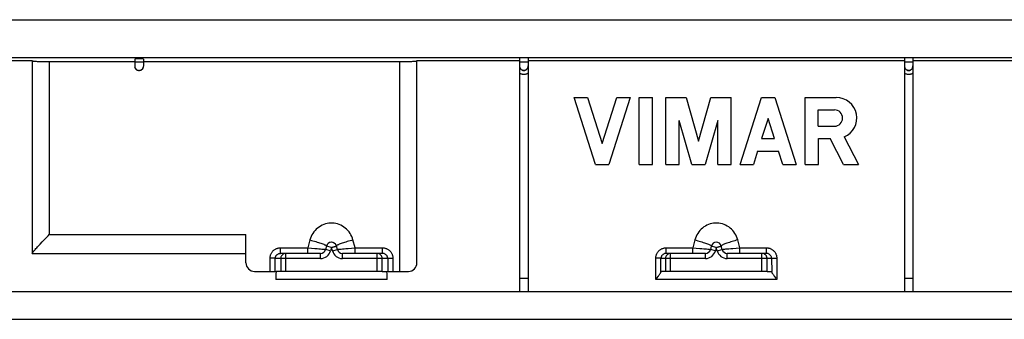
# Model space of a CAD drawing. Units: millimetres. Extents: x -103 to 103, y -40 to 40.
# Drawn here: x -63 to -6, y 22 to 40 of the extents above; entities that cross this region are included whole.
import ezdxf

# ---------------------------------------------------------------- set-up
doc = ezdxf.new("R2010")
doc.units = ezdxf.units.MM
doc.header["$LTSCALE"] = 16.335
doc.layers.get('0').update_dxf_attribs({"linetype": 'CONTINUOUS'})
for name, color, linetype in [('ASSI', 7, 'CONTINUOUS'), ('RACCORDO', 7, 'CONTINUOUS'), ('SUPERFICI', 7, 'CONTINUOUS')]:
    doc.layers.add(name, color=color, linetype=linetype)

msp = doc.modelspace()

# ---------------------------------------------------------------- linework, layer by layer
at = {"color": 7, "linetype": 'CONTINUOUS'}
for p, q in [((-100, 40), (100, 40)), ((-34, 37.784), (-34, 37.297)), ((-33.75, 37.797), (33.75, 37.797)), ((-33.5, 37.784), (-33.5, 37.297)), ((-11.5, 37.784), (-11.5, 37.297)), ((-11, 37.784), (-11, 37.297)), ((-34, 37.297), (-33.998, 37.249)), ((-34, 37.282), (-34, 24.1)), ((-33.998, 37.264), (-33.991, 37.217)), ((-33.502, 37.249), (-33.5, 37.297)), ((-33.5, 37.282), (-33.5, 24.1)), ((-11.5, 37.297), (-11.498, 37.249)), ((-11.5, 37.282), (-11.5, 24.1)), ((-11.498, 37.264), (-11.491, 37.217)), ((-11.002, 37.249), (-11, 37.297)), ((-11, 37.282), (-11, 24.1)), ((-29.56, 31.55), (-30.813, 35.45)), ((-30.813, 35.45), (-30.033, 35.45)), ((-30.033, 35.45), (-29.17, 32.765)), ((-29.17, 32.765), (-28.308, 35.45)), ((-27.528, 35.45), (-28.78, 31.55)), ((-28.308, 35.45), (-27.528, 35.45)), ((-27.008, 31.55), (-27.008, 35.45)), ((-27.008, 35.45), (-26.228, 35.45)), ((-26.228, 31.55), (-26.228, 35.45)), ((-25.448, 31.55), (-25.448, 35.45)), ((-25.448, 35.45), (-24.269, 35.45)), ((-24.269, 35.45), (-23.541, 32.91)), ((-23.541, 32.91), (-22.812, 35.45)), ((-22.812, 35.45), (-21.633, 35.45)), ((-21.633, 31.55), (-21.633, 35.45)), ((-21.113, 31.55), (-19.861, 35.45)), ((-19.861, 35.45), (-19.081, 35.45)), ((-19.081, 35.45), (-17.829, 31.55)), ((-17.309, 31.55), (-17.309, 35.45)), ((-17.309, 35.45), (-15.482, 35.45)), ((-16.539, 33.779), (-16.539, 34.729)), ((-16.539, 34.729), (-15.59, 34.729)), ((-24.668, 31.55), (-24.668, 34.122)), ((-23.931, 31.55), (-24.668, 34.122)), ((-22.413, 34.122), (-23.151, 31.55)), ((-22.413, 31.55), (-22.413, 34.122)), ((-19.471, 34.235), (-19.849, 33.058)), ((-19.093, 33.058), (-19.471, 34.235)), ((-16.539, 33.779), (-15.59, 33.779)), ((-19.849, 33.058), (-19.093, 33.058)), ((-16.529, 31.55), (-16.528, 33.058)), ((-16.528, 33.058), (-15.848, 33.058)), ((-15.066, 31.55), (-15.848, 33.058)), ((-15.018, 33.152), (-14.187, 31.55)), ((-20.087, 32.317), (-20.333, 31.55)), ((-20.087, 32.317), (-18.855, 32.317)), ((-18.609, 31.55), (-18.855, 32.317)), ((-29.56, 31.55), (-28.78, 31.55)), ((-27.008, 31.55), (-26.228, 31.55)), ((-25.448, 31.55), (-24.668, 31.55)), ((-23.931, 31.55), (-23.151, 31.55)), ((-22.413, 31.55), (-21.633, 31.55)), ((-21.113, 31.55), (-20.333, 31.55)), ((-18.609, 31.55), (-17.829, 31.55)), ((-17.309, 31.55), (-16.529, 31.55)), ((-15.066, 31.55), (-14.187, 31.55)), ((-49.5, 25.3), (-48.254, 25.3)), ((-47.969, 25.3), (-48.229, 25.3)), ((-42.031, 25.3), (-41.771, 25.3)), ((-41.746, 25.3), (-40.5, 25.3)), ((-25.974, 24.91), (-25.887, 25.024)), ((-25.469, 25.3), (-25.729, 25.3)), ((-19.531, 25.3), (-19.271, 25.3)), ((78.45, 24.1), (-78.45, 24.1))]:
    msp.add_line(p, q, dxfattribs=at)
at = {"color": 250, "linetype": 'CONTINUOUS'}
for p, q in [((-34, 37.547), (-33.502, 37.547)), ((-33.502, 37.547), (-33.5, 37.547)), ((-11.5, 37.547), (-11.002, 37.547)), ((-11.002, 37.547), (-11, 37.547)), ((-26.04, 24.826), (-26.036, 26.073)), ((-25.739, 25.262), (-25.736, 26.05)), ((-19.264, 26.05), (-19.261, 25.3)), ((-18.964, 26.073), (-18.96, 24.826)), ((-41.745, 24.826), (-48.255, 24.826)), ((-34, 24.9), (-33.5, 24.9)), ((-18.96, 24.826), (-26.04, 24.826)), ((-11.5, 24.9), (-11, 24.9))]:
    msp.add_line(p, q, dxfattribs=at)
for points in [[(-34, 36.895), (-33.998, 36.885), (-33.991, 36.876), (-33.981, 36.867), (-33.967, 36.858), (-33.948, 36.85), (-33.927, 36.843), (-33.902, 36.836), (-33.875, 36.831), (-33.846, 36.827), (-33.815, 36.823), (-33.783, 36.822), (-33.75, 36.821), (-33.717, 36.822), (-33.685, 36.823), (-33.654, 36.827), (-33.625, 36.831), (-33.598, 36.836), (-33.573, 36.843), (-33.552, 36.85), (-33.533, 36.858), (-33.519, 36.867), (-33.509, 36.876), (-33.502, 36.885), (-33.5, 36.895)], [(-11.5, 36.895), (-11.498, 36.885), (-11.491, 36.876), (-11.481, 36.867), (-11.467, 36.858), (-11.448, 36.85), (-11.427, 36.843), (-11.402, 36.836), (-11.375, 36.831), (-11.346, 36.827), (-11.315, 36.823), (-11.283, 36.822), (-11.25, 36.821), (-11.217, 36.822), (-11.185, 36.823), (-11.154, 36.827), (-11.125, 36.831), (-11.098, 36.836), (-11.073, 36.843), (-11.052, 36.85), (-11.033, 36.858), (-11.019, 36.867), (-11.009, 36.876), (-11.002, 36.885), (-11, 36.895)], [(-43.744, 27.134), (-43.776, 27.236), (-43.815, 27.335), (-43.861, 27.429), (-43.914, 27.519), (-43.974, 27.605), (-44.04, 27.685), (-44.112, 27.76), (-44.19, 27.828), (-44.273, 27.89), (-44.36, 27.945), (-44.452, 27.994), (-44.546, 28.034), (-44.644, 28.067), (-44.744, 28.092), (-44.846, 28.108), (-44.948, 28.116), (-45.052, 28.116), (-45.154, 28.108), (-45.256, 28.092), (-45.356, 28.067), (-45.454, 28.034), (-45.548, 27.994), (-45.64, 27.945), (-45.727, 27.89), (-45.81, 27.828), (-45.888, 27.76), (-45.96, 27.685), (-46.026, 27.605), (-46.086, 27.519), (-46.14, 27.429), (-46.185, 27.335), (-46.224, 27.236), (-46.256, 27.134)], [(-21.244, 27.136), (-21.276, 27.238), (-21.315, 27.337), (-21.36, 27.431), (-21.414, 27.521), (-21.474, 27.607), (-21.54, 27.687), (-21.612, 27.762), (-21.69, 27.831), (-21.773, 27.893), (-21.86, 27.948), (-21.952, 27.996), (-22.046, 28.037), (-22.144, 28.069), (-22.245, 28.094), (-22.346, 28.111), (-22.448, 28.119), (-22.552, 28.119), (-22.654, 28.111), (-22.756, 28.094), (-22.856, 28.069), (-22.954, 28.037), (-23.048, 27.996), (-23.14, 27.948), (-23.227, 27.893), (-23.31, 27.831), (-23.388, 27.762), (-23.46, 27.687), (-23.526, 27.607), (-23.586, 27.521), (-23.64, 27.431), (-23.685, 27.337), (-23.724, 27.238), (-23.756, 27.136)], [(-46.256, 27.134), (-46.17, 27.111), (-46.085, 27.087), (-46.002, 27.063), (-45.92, 27.039), (-45.841, 27.014), (-45.766, 26.99), (-45.694, 26.966), (-45.626, 26.943), (-45.564, 26.921), (-45.507, 26.899), (-45.456, 26.879), (-45.411, 26.859), (-45.373, 26.842), (-45.341, 26.825), (-45.317, 26.811), (-45.301, 26.798), (-45.291, 26.787), (-45.29, 26.778)], [(-43.744, 27.134), (-43.83, 27.111), (-43.915, 27.087), (-43.998, 27.063), (-44.08, 27.039), (-44.159, 27.014), (-44.234, 26.99), (-44.306, 26.966), (-44.374, 26.943), (-44.436, 26.921), (-44.493, 26.899), (-44.544, 26.879), (-44.589, 26.859), (-44.627, 26.842), (-44.659, 26.825), (-44.683, 26.811), (-44.699, 26.798), (-44.709, 26.787), (-44.71, 26.778)], [(-23.756, 27.136), (-23.67, 27.113), (-23.585, 27.089), (-23.502, 27.065), (-23.42, 27.04), (-23.341, 27.016), (-23.265, 26.992), (-23.194, 26.968), (-23.126, 26.945), (-23.064, 26.922), (-23.007, 26.9), (-22.956, 26.88), (-22.911, 26.86), (-22.873, 26.842), (-22.841, 26.826), (-22.817, 26.811), (-22.801, 26.798), (-22.791, 26.787), (-22.79, 26.778)], [(-21.244, 27.136), (-21.33, 27.113), (-21.415, 27.089), (-21.498, 27.065), (-21.58, 27.04), (-21.659, 27.016), (-21.735, 26.992), (-21.806, 26.968), (-21.874, 26.945), (-21.936, 26.922), (-21.993, 26.9), (-22.044, 26.88), (-22.089, 26.86), (-22.127, 26.842), (-22.159, 26.826), (-22.183, 26.811), (-22.199, 26.798), (-22.209, 26.787), (-22.21, 26.778)]]:
    msp.add_lwpolyline(points, dxfattribs=at)
at = {"color": 7, "linetype": 'CONTINUOUS'}
for points in [[(-33.991, 37.232), (-33.981, 37.201), (-33.967, 37.172), (-33.948, 37.145), (-33.927, 37.12), (-33.902, 37.099), (-33.875, 37.081), (-33.846, 37.066), (-33.815, 37.056), (-33.783, 37.049), (-33.75, 37.047), (-33.717, 37.049), (-33.685, 37.056), (-33.654, 37.066), (-33.625, 37.081), (-33.598, 37.099), (-33.573, 37.12), (-33.552, 37.145), (-33.533, 37.172), (-33.519, 37.201), (-33.509, 37.232)], [(-33.991, 37.217), (-33.981, 37.186), (-33.967, 37.157), (-33.948, 37.13), (-33.927, 37.105)], [(-33.927, 37.105), (-33.902, 37.084), (-33.875, 37.065), (-33.846, 37.051), (-33.815, 37.04), (-33.783, 37.034), (-33.75, 37.032), (-33.717, 37.034), (-33.685, 37.04), (-33.654, 37.051), (-33.625, 37.065), (-33.598, 37.084), (-33.573, 37.105)], [(-33.573, 37.105), (-33.552, 37.13), (-33.533, 37.157), (-33.519, 37.186), (-33.509, 37.217), (-33.502, 37.264)], [(-11.491, 37.232), (-11.481, 37.201), (-11.467, 37.172), (-11.448, 37.145), (-11.427, 37.12), (-11.402, 37.099), (-11.375, 37.081), (-11.346, 37.066), (-11.315, 37.056), (-11.283, 37.049), (-11.25, 37.047), (-11.217, 37.049), (-11.185, 37.056), (-11.154, 37.066), (-11.125, 37.081), (-11.098, 37.099), (-11.073, 37.12), (-11.052, 37.145), (-11.033, 37.172), (-11.019, 37.201), (-11.009, 37.232)], [(-11.491, 37.217), (-11.481, 37.186), (-11.467, 37.157), (-11.448, 37.13), (-11.427, 37.105)], [(-11.427, 37.105), (-11.402, 37.084), (-11.375, 37.065), (-11.346, 37.051), (-11.315, 37.04), (-11.283, 37.034), (-11.25, 37.032), (-11.217, 37.034), (-11.185, 37.04), (-11.154, 37.051), (-11.125, 37.065), (-11.098, 37.084), (-11.073, 37.105)], [(-11.073, 37.105), (-11.052, 37.13), (-11.033, 37.157), (-11.019, 37.186), (-11.009, 37.217), (-11.002, 37.264)], [(-26.04, 24.826), (-26.006, 24.869), (-25.974, 24.91)], [(-25.887, 25.024), (-25.862, 25.057), (-25.839, 25.089), (-25.817, 25.118), (-25.799, 25.146), (-25.782, 25.171), (-25.768, 25.194), (-25.757, 25.215), (-25.748, 25.233), (-25.742, 25.249), (-25.739, 25.262)], [(-19.261, 25.262), (-19.258, 25.249), (-19.252, 25.234), (-19.244, 25.216)], [(-19.244, 25.216), (-19.233, 25.195), (-19.219, 25.172), (-19.202, 25.147), (-19.184, 25.12), (-19.163, 25.09), (-19.139, 25.059), (-19.114, 25.025), (-19.027, 24.911)], [(-19.027, 24.911), (-18.994, 24.869), (-18.96, 24.826)]]:
    msp.add_lwpolyline(points, dxfattribs=at)
for centre, radius, start, end in [((-15.482, 34.254), 1.196, 292.84285, 90), ((-15.59, 34.254), 0.475, 270, 90), ((-45, 26.7), 0.3, 21.36356, 165.00294), ((-22.5, 26.7), 0.3, 15.00177, 21.3637)]:
    msp.add_arc(centre, radius, start, end, dxfattribs=at)
for centre, start_param, end_param in [((-48.229, 24.8), 0, 1.519362), ((-41.771, 24.8), -1.519362, 0), ((-25.729, 24.8), 0, 0.390283), ((-19.271, 24.8), -0.390283, 0)]:
    msp.add_ellipse(centre, major_axis=(0, 0.5), ratio=0.052408, start_param=start_param, end_param=end_param, dxfattribs=at)
at = {"layer": 'ASSI', "color": 7, "linetype": 'CONTINUOUS'}
for p, q in [((-11.5, 37.607), (-33.5, 37.607)), ((11, 37.607), (-11, 37.607))]:
    msp.add_line(p, q, dxfattribs=at)
at = {"layer": 'RACCORDO', "color": 7, "linetype": 'CONTINUOUS'}
for p, q in [((-100, 37.797), (-33.75, 37.797)), ((-62.5, 37.607), (-68.001, 37.607)), ((-62.5, 37.607), (-62.5, 26.35)), ((-56.5, 37.7), (-56.5, 37.288)), ((-56, 37.7), (-56, 37.288)), ((-56, 37.551), (-40.916, 37.551)), ((-40, 25.8), (-40, 37.607)), ((-34, 37.607), (-40, 37.607)), ((-56.5, 37.288), (-56.498, 37.239)), ((-56.498, 37.255), (-56.491, 37.206)), ((-56.002, 37.255), (-56.009, 37.206)), ((-56, 37.288), (-56.002, 37.239)), ((-50, 25.8), (-50, 27.449)), ((-45.29, 26.778), (-45.345, 26.572)), ((-44.817, 26.75), (-44.795, 26.755)), ((-44.655, 26.572), (-44.71, 26.778)), ((-22.79, 26.778), (-22.845, 26.572)), ((-22.317, 26.75), (-22.295, 26.755)), ((-22.155, 26.572), (-22.21, 26.778)), ((-62.5, 26.35), (-50, 26.35)), ((-45.635, 26.35), (-47.985, 26.35)), ((-42.015, 26.35), (-44.365, 26.35)), ((-23.135, 26.35), (-25.432, 26.35)), ((-19.568, 26.35), (-21.865, 26.35)), ((-42.031, 25.3), (-47.969, 25.3)), ((-19.531, 25.3), (-25.469, 25.3))]:
    msp.add_line(p, q, dxfattribs=at)
at = {"layer": 'RACCORDO', "color": 250, "linetype": 'CONTINUOUS'}
for p, q in [((-61.5, 37.551), (-61.5, 27.449)), ((-56.5, 37.538), (-56.002, 37.538)), ((-56.002, 37.538), (-56, 37.538)), ((-41, 25.3), (-41, 37.551)), ((-61.5, 27.449), (-50, 27.449)), ((-46.256, 27.134), (-46.376, 26.676)), ((-43.624, 26.676), (-43.744, 27.134)), ((-23.756, 27.136), (-23.876, 26.677)), ((-21.124, 26.677), (-21.244, 27.136)), ((-47.985, 26.35), (-47.985, 26.676)), ((-47.985, 26.676), (-46.376, 26.676)), ((-46.376, 26.35), (-46.376, 26.676)), ((-46.376, 26.676), (-46.169, 26.66)), ((-46.169, 26.66), (-45.968, 26.644)), ((-45.968, 26.644), (-45.845, 26.633)), ((-45.845, 26.633), (-45.735, 26.623)), ((-45.735, 26.623), (-45.641, 26.613)), ((-45.641, 26.613), (-45.563, 26.605)), ((-45.055, 26.495), (-45.345, 26.572)), ((-45, 26.7), (-45.29, 26.778)), ((-45, 26.7), (-45.055, 26.495)), ((-44.945, 26.495), (-45, 26.7)), ((-44.945, 26.495), (-44.655, 26.572)), ((-44.5, 26.598), (-44.437, 26.605)), ((-44.437, 26.605), (-44.359, 26.613)), ((-44.359, 26.613), (-44.265, 26.623)), ((-44.265, 26.623), (-44.155, 26.633)), ((-44.155, 26.633), (-44.032, 26.644)), ((-44.032, 26.644), (-43.831, 26.66)), ((-43.831, 26.66), (-43.624, 26.676)), ((-43.624, 26.35), (-43.624, 26.676)), ((-43.624, 26.676), (-42.015, 26.676)), ((-42.015, 26.35), (-42.015, 26.676)), ((-25.432, 26.35), (-25.432, 26.677)), ((-25.432, 26.677), (-23.876, 26.677)), ((-23.876, 26.35), (-23.876, 26.677)), ((-23.876, 26.677), (-23.67, 26.661)), ((-23.67, 26.661), (-23.469, 26.644)), ((-23.469, 26.644), (-23.346, 26.633)), ((-23.346, 26.633), (-23.236, 26.623)), ((-23.236, 26.623), (-23.141, 26.614)), ((-23.141, 26.614), (-23.063, 26.606)), ((-22.555, 26.495), (-22.845, 26.572)), ((-22.5, 26.7), (-22.79, 26.778)), ((-22.5, 26.7), (-22.555, 26.495)), ((-22.445, 26.495), (-22.5, 26.7)), ((-22.445, 26.495), (-22.155, 26.572)), ((-22, 26.599), (-21.937, 26.606)), ((-21.937, 26.606), (-21.859, 26.614)), ((-21.859, 26.614), (-21.764, 26.623)), ((-21.764, 26.623), (-21.654, 26.633)), ((-21.654, 26.633), (-21.531, 26.644)), ((-21.531, 26.644), (-21.33, 26.661)), ((-21.33, 26.661), (-21.124, 26.677)), ((-21.124, 26.35), (-21.124, 26.677)), ((-21.124, 26.677), (-19.568, 26.677)), ((-19.568, 26.35), (-19.568, 26.677)), ((-48.591, 25.3), (-48.588, 26.073)), ((-48.291, 25.3), (-48.289, 26.05)), ((-45.635, 26.05), (-48.289, 26.05)), ((-47.969, 26.05), (-47.969, 25.3)), ((-47.669, 25.3), (-47.669, 26.35)), ((-45.635, 26.05), (-45.635, 26.35)), ((-44.365, 26.05), (-44.365, 26.35)), ((-41.711, 26.05), (-44.365, 26.05)), ((-42.331, 25.3), (-42.331, 26.35)), ((-42.031, 25.3), (-42.031, 26.05)), ((-41.711, 26.05), (-41.709, 25.3)), ((-41.412, 26.073), (-41.409, 25.3)), ((-23.135, 26.05), (-25.736, 26.05)), ((-25.469, 26.05), (-25.469, 25.3)), ((-25.169, 25.3), (-25.169, 26.35)), ((-23.135, 26.05), (-23.135, 26.35)), ((-21.865, 26.05), (-21.865, 26.35)), ((-19.264, 26.05), (-21.865, 26.05)), ((-19.831, 25.3), (-19.831, 26.35)), ((-19.531, 25.3), (-19.531, 26.05))]:
    msp.add_line(p, q, dxfattribs=at)
at = {"layer": 'RACCORDO', "color": 7, "linetype": 'CONTINUOUS'}
for points in [[(-62.5, 37.607), (-62.496, 37.602), (-62.484, 37.597), (-62.465, 37.592), (-62.438, 37.587), (-62.403, 37.583), (-62.362, 37.578), (-62.314, 37.574), (-62.26, 37.57), (-62.201, 37.567), (-62.136, 37.563), (-62.067, 37.56), (-61.993, 37.558), (-61.915, 37.556), (-61.834, 37.554), (-61.751, 37.552), (-61.668, 37.551), (-61.585, 37.551), (-56.5, 37.551)], [(-40.916, 37.551), (-40.832, 37.551), (-40.75, 37.552), (-40.667, 37.554), (-40.586, 37.556), (-40.508, 37.558), (-40.435, 37.56), (-40.365, 37.563), (-40.301, 37.567), (-40.242, 37.57), (-40.188, 37.574), (-40.14, 37.578), (-40.098, 37.582), (-40.063, 37.587), (-40.036, 37.592), (-40.016, 37.597), (-40.004, 37.602), (-40, 37.607)], [(-56.491, 37.223), (-56.481, 37.192), (-56.467, 37.163), (-56.448, 37.136), (-56.427, 37.111), (-56.402, 37.089), (-56.375, 37.071), (-56.346, 37.057), (-56.315, 37.046), (-56.283, 37.04), (-56.25, 37.038), (-56.217, 37.04), (-56.185, 37.046), (-56.154, 37.057), (-56.125, 37.071), (-56.098, 37.089), (-56.073, 37.111), (-56.052, 37.136), (-56.033, 37.163), (-56.019, 37.192), (-56.009, 37.223)], [(-56.425, 37.093), (-56.447, 37.117), (-56.465, 37.145), (-56.48, 37.175), (-56.491, 37.206)], [(-56.075, 37.093), (-56.1, 37.072), (-56.127, 37.054), (-56.156, 37.04), (-56.186, 37.03), (-56.218, 37.024), (-56.25, 37.022), (-56.282, 37.024), (-56.313, 37.03), (-56.344, 37.04), (-56.373, 37.054), (-56.4, 37.072), (-56.425, 37.093)], [(-56.009, 37.206), (-56.02, 37.175), (-56.035, 37.145), (-56.053, 37.118), (-56.075, 37.093)], [(-62.033, 26.898), (-61.913, 27.025), (-61.849, 27.092)], [(-61.849, 27.092), (-61.645, 27.303), (-61.574, 27.376), (-61.5, 27.449)], [(-62.5, 26.35), (-62.498, 26.357), (-62.493, 26.369), (-62.484, 26.383), (-62.471, 26.401), (-62.455, 26.423), (-62.435, 26.448), (-62.411, 26.477), (-62.384, 26.51), (-62.353, 26.546), (-62.318, 26.586), (-62.28, 26.629), (-62.237, 26.677), (-62.191, 26.727)], [(-62.191, 26.727), (-62.089, 26.838), (-62.033, 26.898)], [(-45, 26.7), (-44.992, 26.7), (-44.984, 26.7), (-44.975, 26.701), (-44.966, 26.703), (-44.957, 26.706), (-44.948, 26.708), (-44.938, 26.712), (-44.928, 26.715), (-44.897, 26.727)], [(-44.897, 26.727), (-44.886, 26.731), (-44.874, 26.735), (-44.863, 26.738), (-44.851, 26.742), (-44.84, 26.744), (-44.817, 26.75)], [(-44.795, 26.755), (-44.785, 26.758), (-44.774, 26.761), (-44.764, 26.764), (-44.754, 26.767), (-44.745, 26.769), (-44.736, 26.771), (-44.728, 26.772), (-44.722, 26.773), (-44.717, 26.774), (-44.713, 26.774), (-44.711, 26.775), (-44.71, 26.776), (-44.71, 26.778)], [(-22.5, 26.7), (-22.492, 26.7), (-22.484, 26.7), (-22.475, 26.701), (-22.466, 26.703), (-22.457, 26.706), (-22.448, 26.708), (-22.438, 26.712), (-22.428, 26.715), (-22.397, 26.727)], [(-22.397, 26.727), (-22.386, 26.731), (-22.374, 26.735), (-22.363, 26.738), (-22.351, 26.742), (-22.34, 26.744), (-22.317, 26.75)], [(-22.295, 26.755), (-22.285, 26.758), (-22.274, 26.761), (-22.264, 26.764), (-22.254, 26.767), (-22.245, 26.769), (-22.236, 26.771), (-22.228, 26.772), (-22.222, 26.773), (-22.217, 26.774), (-22.213, 26.774), (-22.211, 26.775), (-22.21, 26.776), (-22.21, 26.778)], [(-48.178, 26.281), (-48.162, 26.293), (-48.135, 26.31), (-48.107, 26.324), (-48.077, 26.336), (-48.047, 26.344), (-48.016, 26.348), (-47.985, 26.35)], [(-25.432, 26.35), (-25.464, 26.348), (-25.494, 26.344), (-25.525, 26.336), (-25.554, 26.324), (-25.583, 26.31), (-25.609, 26.293), (-25.625, 26.281)]]:
    msp.add_lwpolyline(points, dxfattribs=at)
at = {"layer": 'RACCORDO', "color": 250, "linetype": 'CONTINUOUS'}
for points in [[(-48.588, 26.073), (-48.587, 26.104), (-48.585, 26.135), (-48.581, 26.168), (-48.574, 26.2), (-48.566, 26.234), (-48.556, 26.267), (-48.543, 26.3), (-48.529, 26.333), (-48.512, 26.365), (-48.493, 26.396), (-48.473, 26.427), (-48.45, 26.456), (-48.426, 26.484), (-48.4, 26.51), (-48.372, 26.535), (-48.343, 26.558), (-48.313, 26.579), (-48.281, 26.598), (-48.249, 26.615), (-48.216, 26.63), (-48.183, 26.643), (-48.149, 26.653), (-48.115, 26.662), (-48.082, 26.668), (-48.049, 26.673), (-48.017, 26.676), (-47.985, 26.676)], [(-45.563, 26.605), (-45.5, 26.598), (-45.474, 26.595), (-45.451, 26.592), (-45.431, 26.59), (-45.413, 26.587), (-45.398, 26.585), (-45.386, 26.583), (-45.375, 26.581), (-45.366, 26.58), (-45.359, 26.578), (-45.354, 26.577), (-45.35, 26.575), (-45.347, 26.574), (-45.345, 26.573), (-45.345, 26.572)], [(-44.655, 26.572), (-44.655, 26.573), (-44.653, 26.574), (-44.65, 26.575), (-44.646, 26.577), (-44.641, 26.578), (-44.634, 26.58), (-44.625, 26.581), (-44.614, 26.583), (-44.602, 26.585), (-44.587, 26.587), (-44.569, 26.59), (-44.549, 26.592), (-44.526, 26.595), (-44.5, 26.598)], [(-42.015, 26.676), (-41.984, 26.676), (-41.953, 26.673), (-41.92, 26.669), (-41.888, 26.663), (-41.854, 26.654), (-41.821, 26.644), (-41.788, 26.632), (-41.755, 26.617), (-41.723, 26.601), (-41.692, 26.582), (-41.661, 26.561), (-41.632, 26.538), (-41.604, 26.514), (-41.578, 26.488), (-41.553, 26.46), (-41.531, 26.431), (-41.509, 26.401), (-41.49, 26.369), (-41.473, 26.337), (-41.458, 26.304), (-41.446, 26.271), (-41.435, 26.237), (-41.426, 26.203), (-41.42, 26.17), (-41.415, 26.137), (-41.413, 26.104), (-41.412, 26.073)], [(-26.036, 26.073), (-26.035, 26.104), (-26.032, 26.136), (-26.028, 26.168), (-26.022, 26.201), (-26.013, 26.234), (-26.003, 26.267), (-25.991, 26.3), (-25.976, 26.333), (-25.959, 26.365), (-25.941, 26.397), (-25.92, 26.427), (-25.898, 26.457), (-25.873, 26.484), (-25.847, 26.511), (-25.819, 26.535), (-25.79, 26.558), (-25.76, 26.58), (-25.729, 26.599), (-25.696, 26.616), (-25.663, 26.631), (-25.63, 26.643), (-25.596, 26.654), (-25.563, 26.663), (-25.529, 26.669), (-25.496, 26.673), (-25.464, 26.676), (-25.432, 26.677)], [(-23.063, 26.606), (-23, 26.599), (-22.974, 26.595), (-22.951, 26.593), (-22.931, 26.59), (-22.913, 26.588), (-22.898, 26.585), (-22.886, 26.583), (-22.875, 26.581), (-22.866, 26.58), (-22.859, 26.578), (-22.854, 26.577), (-22.85, 26.576), (-22.847, 26.574), (-22.845, 26.573), (-22.845, 26.572)], [(-22.155, 26.572), (-22.155, 26.573), (-22.153, 26.574), (-22.15, 26.576), (-22.146, 26.577), (-22.141, 26.578), (-22.134, 26.58), (-22.125, 26.581), (-22.114, 26.583), (-22.102, 26.585), (-22.087, 26.588), (-22.069, 26.59), (-22.049, 26.593), (-22.026, 26.595), (-22, 26.599)], [(-19.568, 26.677), (-19.537, 26.676), (-19.505, 26.674), (-19.473, 26.669), (-19.44, 26.663), (-19.407, 26.655), (-19.374, 26.645), (-19.341, 26.632), (-19.308, 26.618), (-19.276, 26.601), (-19.244, 26.582), (-19.214, 26.562), (-19.185, 26.539), (-19.157, 26.515), (-19.131, 26.488), (-19.106, 26.461), (-19.083, 26.432), (-19.062, 26.401), (-19.043, 26.37), (-19.026, 26.337), (-19.011, 26.304), (-18.998, 26.271), (-18.988, 26.237), (-18.979, 26.204), (-18.972, 26.17), (-18.968, 26.137), (-18.965, 26.105), (-18.964, 26.073)], [(-48.289, 26.05), (-48.292, 26.052), (-48.298, 26.055), (-48.307, 26.057), (-48.319, 26.059), (-48.334, 26.061), (-48.351, 26.063), (-48.371, 26.065), (-48.393, 26.066), (-48.417, 26.068), (-48.443, 26.069), (-48.47, 26.07), (-48.499, 26.071), (-48.528, 26.072), (-48.558, 26.072), (-48.588, 26.073)], [(-48.289, 26.05), (-48.287, 26.081), (-48.282, 26.112), (-48.273, 26.143), (-48.262, 26.172), (-48.247, 26.2), (-48.23, 26.227), (-48.209, 26.251), (-48.187, 26.273), (-48.178, 26.281)], [(-47.669, 26.35), (-47.7, 26.348), (-47.731, 26.343), (-47.762, 26.335), (-47.791, 26.324), (-47.819, 26.31), (-47.846, 26.292), (-47.87, 26.273), (-47.892, 26.25), (-47.912, 26.226), (-47.929, 26.199), (-47.943, 26.171), (-47.954, 26.142), (-47.962, 26.112), (-47.967, 26.081), (-47.969, 26.05)], [(-42.031, 26.05), (-42.033, 26.081), (-42.038, 26.113), (-42.046, 26.143), (-42.057, 26.172), (-42.072, 26.2), (-42.089, 26.227), (-42.109, 26.251), (-42.131, 26.273), (-42.156, 26.293), (-42.182, 26.31), (-42.21, 26.324), (-42.239, 26.336), (-42.269, 26.344), (-42.3, 26.348), (-42.331, 26.35)], [(-41.711, 26.05), (-41.713, 26.081), (-41.718, 26.112), (-41.727, 26.143), (-41.738, 26.172), (-41.753, 26.2), (-41.771, 26.227), (-41.791, 26.251), (-41.813, 26.273), (-41.838, 26.293), (-41.865, 26.31), (-41.893, 26.324), (-41.923, 26.336), (-41.953, 26.344), (-41.984, 26.348), (-42.015, 26.35)], [(-41.711, 26.05), (-41.708, 26.052), (-41.702, 26.055), (-41.693, 26.057), (-41.681, 26.059), (-41.666, 26.061), (-41.649, 26.063), (-41.629, 26.065), (-41.607, 26.066), (-41.583, 26.068), (-41.557, 26.069), (-41.53, 26.07), (-41.501, 26.071), (-41.472, 26.072), (-41.442, 26.072), (-41.412, 26.073)], [(-25.736, 26.05), (-25.739, 26.052), (-25.745, 26.055), (-25.755, 26.057), (-25.767, 26.059), (-25.781, 26.061), (-25.799, 26.063), (-25.819, 26.065), (-25.841, 26.067), (-25.865, 26.068), (-25.89, 26.07), (-25.918, 26.071), (-25.946, 26.072), (-25.975, 26.072), (-26.005, 26.073), (-26.036, 26.073)], [(-25.625, 26.281), (-25.634, 26.273), (-25.657, 26.251), (-25.677, 26.227), (-25.695, 26.2), (-25.709, 26.172), (-25.721, 26.143), (-25.729, 26.112), (-25.734, 26.081), (-25.736, 26.05)], [(-25.169, 26.35), (-25.2, 26.348), (-25.231, 26.343), (-25.262, 26.335), (-25.291, 26.324), (-25.319, 26.31), (-25.345, 26.293), (-25.369, 26.273), (-25.392, 26.251), (-25.411, 26.226), (-25.428, 26.2), (-25.443, 26.172), (-25.454, 26.143), (-25.462, 26.112), (-25.467, 26.081), (-25.469, 26.05)], [(-19.531, 26.05), (-19.533, 26.081), (-19.538, 26.113), (-19.546, 26.143), (-19.557, 26.172), (-19.572, 26.2), (-19.589, 26.227), (-19.609, 26.251), (-19.631, 26.273), (-19.656, 26.293), (-19.682, 26.31), (-19.71, 26.324), (-19.739, 26.336), (-19.769, 26.344), (-19.8, 26.348), (-19.831, 26.35)], [(-19.264, 26.05), (-19.266, 26.081), (-19.271, 26.112), (-19.279, 26.143), (-19.291, 26.172), (-19.306, 26.2), (-19.323, 26.227), (-19.343, 26.251), (-19.366, 26.274), (-19.391, 26.293), (-19.418, 26.31), (-19.446, 26.324), (-19.475, 26.336), (-19.506, 26.344), (-19.536, 26.348), (-19.568, 26.35)], [(-19.264, 26.05), (-19.261, 26.052), (-19.255, 26.055), (-19.245, 26.057), (-19.233, 26.059), (-19.219, 26.061), (-19.201, 26.063), (-19.181, 26.065), (-19.159, 26.067), (-19.135, 26.068), (-19.11, 26.07), (-19.082, 26.071), (-19.054, 26.072), (-19.025, 26.072), (-18.995, 26.073), (-18.964, 26.073)]]:
    msp.add_lwpolyline(points, dxfattribs=at)
at = {"layer": 'RACCORDO', "color": 7, "linetype": 'CONTINUOUS'}
for centre, radius, start, end in [((-45.635, 26.65), 0.3, 270, 345), ((-45, 26.7), 0.3, 15, 165), ((-44.365, 26.65), 0.3, 195, 270), ((-23.135, 26.65), 0.3, 270, 345), ((-22.5, 26.7), 0.3, 15, 165), ((-21.865, 26.65), 0.3, 195, 270), ((-49.5, 25.8), 0.5, 180, 270), ((-40.5, 25.8), 0.5, 270, 359.99982)]:
    msp.add_arc(centre, radius, start, end, dxfattribs=at)
at = {"layer": 'RACCORDO', "color": 250, "linetype": 'CONTINUOUS'}
for centre, start, end in [((-45.635, 26.65), 270, 345), ((-44.365, 26.65), 195, 270), ((-23.135, 26.65), 270, 345), ((-21.865, 26.65), 195, 270)]:
    msp.add_arc(centre, 0.6, start, end, dxfattribs=at)
at = {"layer": 'RACCORDO', "color": 7, "linetype": 'CONTINUOUS'}
msp.add_ellipse((-56.25, 37.7), major_axis=(0.25, 0), ratio=0.052408, start_param=0, end_param=3.141593, dxfattribs=at)
at = {"layer": 'SUPERFICI', "color": 7, "linetype": 'CONTINUOUS'}
msp.add_line((-78.45, 22.5), (78.45, 22.5), dxfattribs=at)

doc.saveas('drawing.dxf')
